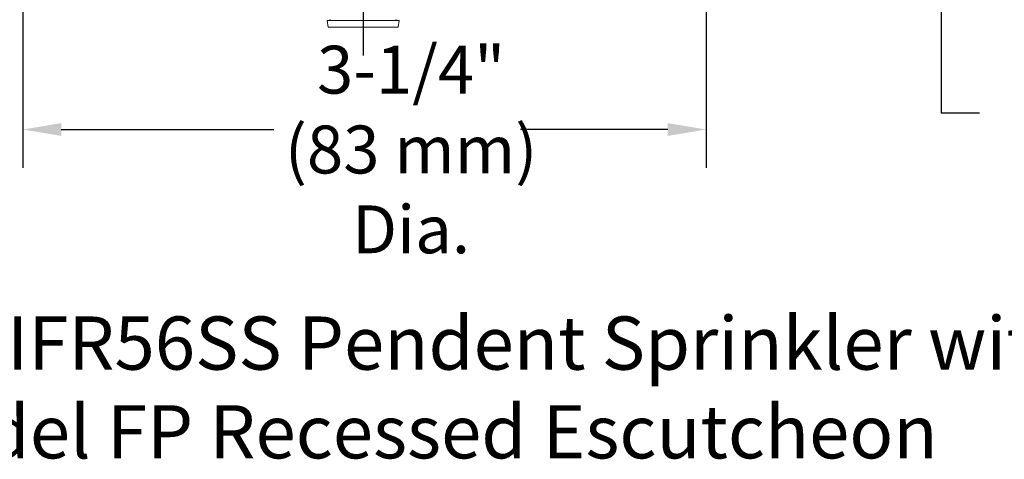
# Model space of a CAD drawing. Extents: x -1.8 to 21.7, y -1.6 to 7.6.
# Drawn here: x 13.1 to 17.7, y -0.6 to 1.4 of the extents above; entities that cross this region are included whole.
import ezdxf

# ---------------------------------------------------------------- set-up
doc = ezdxf.new("R2010")
doc.units = 0
doc.header["$LTSCALE"] = 0.5
doc.header["$MEASUREMENT"] = 0
doc.linetypes.add('CENTER', pattern=[2, 1.25, -0.25, 0.25, -0.25])
doc.layers.get('0').update_dxf_attribs({"linetype": 'CONTINUOUS'})
doc.layers.add('CLINE', color=4, linetype='CENTER')
doc.styles.add('ROMAND', font='ROMAND', dxfattribs={"height": 0.25})
doc.styles.get("Standard").update_dxf_attribs({"font": 'Helvetica Light.ttf'})

msp = doc.modelspace()

# ---------------------------------------------------------------- linework, layer by layer
at = {"linetype": 'Continuous'}
for p, q in [((17.39207, 2.04086, 1), (17.392, 1.00932, 1)), ((13.08014, 1.92809, 1), (13.08014, 0.752, 1)), ((16.28781, 1.92809, 1), (16.28781, 0.752, 1)), ((17.57195, 1.00932, 1), (17.392, 1.00932, 1)), ((13.26014, 0.932, 1), (14.25824, 0.932, 1)), ((16.10781, 0.932, 1), (15.41653, 0.932, 1))]:
    msp.add_line(p, q, dxfattribs=at)
at = {"linetype": 'Continuous', "lineweight": 0}
for p, q in [((14.50829, 1.44482, 1), (14.52674, 1.44807, 1)), ((14.50829, 1.44482, 1), (14.84732, 1.44482, 1)), ((14.51385, 1.41326, 1), (14.50829, 1.44482, 1)), ((14.84732, 1.44482, 1), (14.82922, 1.44801, 1)), ((14.84176, 1.41326, 1), (14.84732, 1.44482, 1)), ((14.51385, 1.41326, 1), (14.84176, 1.41326, 1))]:
    msp.add_line(p, q, dxfattribs=at)
at = {"linetype": 'Continuous'}
for points in [[(13.26014, 0.962, 1), (13.26014, 0.902, 1), (13.08014, 0.932, 1)], [(16.10781, 0.962, 1), (16.10781, 0.902, 1), (16.28781, 0.932, 1)]]:
    msp.add_solid(points, dxfattribs=at)
at = {"layer": 'CLINE', "linetype": 'CENTER'}
msp.add_line((14.67781, 2.76108, 1), (14.67781, 1.28017, 1), dxfattribs=at)

# ---------------------------------------------------------------- texts
at = {"insert": (14.90284, 0.83816), "char_height": 0.18, "attachment_point": 5}
msp.add_mtext('\\A1;{\\H1.25x;3-1/4" \\P(83 mm) Dia.}', dxfattribs=at)
at = {"insert": (14.89633, 0.05371), "char_height": 0.25, "attachment_point": 2, "style": 'ROMAND'}
msp.add_mtext_dynamic_manual_height_columns('{\\fHelvetica Light|b0|i0|c0|p2;Model FIFR56SS Pendent Sprinkler with Model FP Recessed Escutcheon}', width=6.4274977, gutter_width=0.42, heights=[0], dxfattribs=at)

doc.saveas('drawing.dxf')
